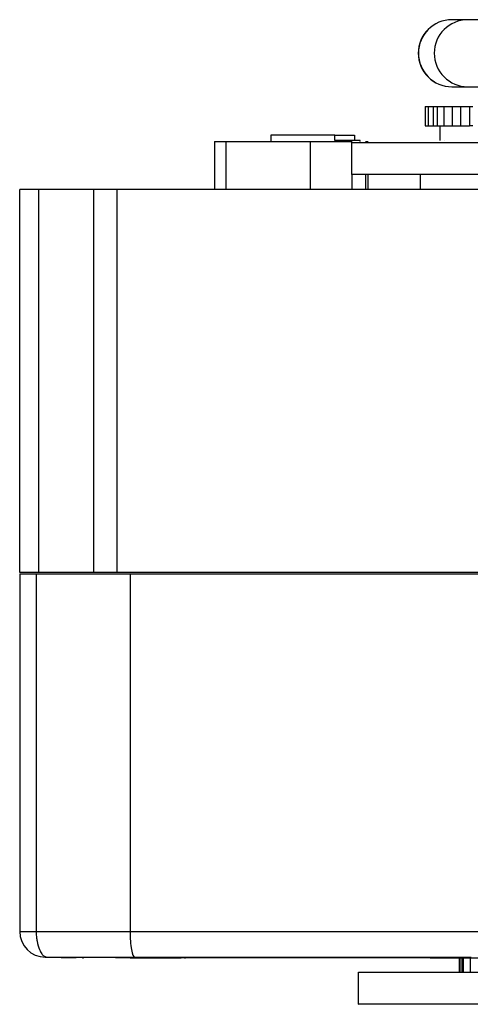
# Model space of a CAD drawing. Units: millimetres. Extents: x 463 to 10576, y 349 to 6515.
# Drawn here: x 8128 to 8163, y 6430 to 6508 of the extents above; entities that cross this region are included whole.
import ezdxf

# ---------------------------------------------------------------- set-up
doc = ezdxf.new("R2010")
doc.units = ezdxf.units.MM

msp = doc.modelspace()

# ---------------------------------------------------------------- linework, layer by layer
at = {"linetype": 'Continuous', "lineweight": 25}
for p, q in [((8161.987, 6507.592), (8161.978, 6507.592)), ((8163.227, 6507.592), (8161.987, 6507.592)), ((8165.156, 6507.592), (8163.227, 6507.592)), ((8161.978, 6502.342), (8161.987, 6502.342)), ((8161.987, 6502.342), (8163.227, 6502.342)), ((8163.227, 6502.342), (8165.156, 6502.342)), ((8159.898, 6500.79), (8159.898, 6499.29)), ((8159.898, 6500.79), (8160.117, 6500.79)), ((8160.117, 6500.79), (8160.117, 6499.29)), ((8160.117, 6500.79), (8160.537, 6500.79)), ((8160.537, 6500.79), (8160.828, 6500.79)), ((8160.537, 6499.29), (8160.537, 6500.79)), ((8160.828, 6500.79), (8160.828, 6499.29)), ((8160.828, 6500.79), (8161.376, 6500.79)), ((8161.376, 6500.79), (8162.011, 6500.79)), ((8161.376, 6499.29), (8161.376, 6500.79)), ((8162.011, 6500.79), (8162.011, 6499.29)), ((8162.011, 6500.79), (8162.694, 6500.79)), ((8162.694, 6500.79), (8163.377, 6500.79)), ((8162.694, 6499.29), (8162.694, 6500.79)), ((8163.377, 6500.79), (8163.628, 6500.79)), ((8163.377, 6500.79), (8163.377, 6499.29)), ((8159.898, 6499.29), (8160.117, 6499.29)), ((8160.117, 6499.29), (8160.537, 6499.29)), ((8160.537, 6499.29), (8160.828, 6499.29)), ((8160.828, 6499.29), (8161.376, 6499.29)), ((8161.04, 6499.29), (8161.04, 6498.14)), ((8161.376, 6499.29), (8162.011, 6499.29)), ((8162.011, 6499.29), (8162.694, 6499.29)), ((8162.694, 6499.29), (8163.377, 6499.29)), ((8163.628, 6499.29), (8163.377, 6499.29)), ((8147.809, 6498.553), (8147.809, 6498.053)), ((8152.811, 6498.553), (8147.809, 6498.553)), ((8152.811, 6498.553), (8154.347, 6498.553)), ((8152.811, 6498.14), (8152.811, 6498.553)), ((8154.347, 6498.553), (8154.347, 6498.14)), ((8143.403, 6498.053), (8143.403, 6494.29)), ((8143.403, 6498.053), (8144.279, 6498.053)), ((8144.279, 6498.053), (8150.888, 6498.053)), ((8144.279, 6498.053), (8144.279, 6494.29)), ((8150.888, 6498.053), (8154.174, 6498.053)), ((8150.888, 6498.053), (8150.888, 6494.29)), ((8154.809, 6498.14), (8152.811, 6498.14)), ((8154.134, 6497.967), (8154.134, 6495.467)), ((8154.809, 6498.053), (8154.809, 6498.14)), ((8155.213, 6498.053), (8155.439, 6498.053)), ((8161.38, 6498.14), (8161.38, 6498.141)), ((8154.174, 6494.29), (8154.174, 6495.467)), ((8155.213, 6495.467), (8155.213, 6494.29)), ((8155.439, 6494.29), (8155.439, 6495.467)), ((8159.509, 6495.467), (8159.509, 6494.29)), ((8129.638, 6494.29), (8128.134, 6494.29)), ((8128.134, 6464.29), (8128.134, 6494.29)), ((8133.942, 6494.29), (8129.638, 6494.29)), ((8129.638, 6464.29), (8129.638, 6494.29)), ((8135.758, 6494.29), (8133.942, 6494.29)), ((8133.942, 6464.29), (8133.942, 6494.29)), ((8164.084, 6494.29), (8135.758, 6494.29)), ((8135.758, 6464.29), (8135.758, 6494.29)), ((8143.734, 6494.291), (8143.734, 6494.29)), ((8143.748, 6494.341), (8143.748, 6494.29)), ((8146.727, 6494.292), (8146.727, 6494.29)), ((8147.435, 6494.294), (8147.435, 6494.29)), ((8147.502, 6494.29), (8147.502, 6494.292)), ((8150.715, 6494.29), (8150.715, 6494.292)), ((8151.541, 6494.29), (8151.541, 6494.292)), ((8154.52, 6494.29), (8154.52, 6494.341)), ((8154.534, 6494.29), (8154.534, 6494.291)), ((8129.638, 6464.29), (8128.134, 6464.29)), ((8128.134, 6464.19), (8129.412, 6464.19)), ((8128.134, 6464.19), (8128.134, 6436.19)), ((8129.412, 6464.19), (8136.783, 6464.19)), ((8129.412, 6464.19), (8129.412, 6436.19)), ((8133.942, 6464.29), (8129.638, 6464.29)), ((8135.758, 6464.29), (8133.942, 6464.29)), ((8164.138, 6464.29), (8135.758, 6464.29)), ((8136.783, 6464.19), (8169.742, 6464.19)), ((8136.783, 6464.19), (8136.783, 6436.19)), ((8128.134, 6436.19), (8129.412, 6436.19)), ((8129.412, 6436.19), (8136.783, 6436.19)), ((8136.783, 6436.19), (8169.742, 6436.19)), ((8130.246, 6434.19), (8137.136, 6434.19)), ((8131.39, 6434.19), (8131.39, 6434.146)), ((8132.545, 6434.19), (8132.545, 6434.146)), ((8135.635, 6434.145), (8132.545, 6434.146)), ((8133.09, 6434.146), (8133.09, 6434.068)), ((8135.635, 6434.145), (8135.635, 6434.19)), ((8136.79, 6434.19), (8136.79, 6434.125)), ((8137.136, 6434.19), (8163.498, 6434.19)), ((8140.79, 6434.19), (8140.79, 6434.125)), ((8160.29, 6434.124), (8140.79, 6434.125)), ((8141.09, 6434.068), (8141.09, 6434.125)), ((8160.29, 6434.124), (8160.29, 6434.19)), ((8162.551, 6434.124), (8162.551, 6432.99)), ((8162.639, 6432.99), (8162.639, 6434.124)), ((8162.768, 6434.124), (8162.768, 6432.99)), ((8162.896, 6432.99), (8162.896, 6434.124)), ((8163.413, 6434.124), (8163.413, 6432.99)), ((8154.634, 6432.992), (8154.634, 6430.488)), ((8161.132, 6432.991), (8161.132, 6432.99)), ((8161.281, 6432.99), (8161.281, 6432.991))]:
    msp.add_line(p, q, dxfattribs=at)
for centre, radius, start, end in [((8161.978, 6504.967), 2.625, 90, 270), ((8161.991, 6504.971), 2.622, 90.07438, 180.07419), ((8163.232, 6504.967), 2.625, 90.10707, 269.89293), ((8161.991, 6504.964), 2.622, 179.92581, 269.92562), ((8130.134, 6436.19), 2, 180, 270)]:
    msp.add_arc(centre, radius, start, end, dxfattribs=at)
msp.add_ellipse((8137.136, 6436.19), major_axis=(0, 2), ratio=0.176327, start_param=1.570796, end_param=3.141593, dxfattribs=at)
for points, knots in [([(8154.179, 6497.967), (8154.179, 6497.967), (8154.18, 6497.967), (8154.654, 6497.967), (8155.53, 6497.967), (8156.809, 6497.967), (8158.448, 6497.967), (8160.423, 6497.967), (8162.698, 6497.967), (8165.231, 6497.967), (8167.979, 6497.967), (8170.887, 6497.967), (8172.911, 6497.967), (8173.923, 6497.967)], [0, 0, 0, 0, 0.063358, 0.157022, 0.250686, 0.344351, 0.438015, 0.531679, 0.625343, 0.719007, 0.812672, 0.906336, 1, 1, 1, 1]), ([(8173.923, 6495.467), (8172.911, 6495.467), (8170.887, 6495.467), (8167.979, 6495.467), (8165.231, 6495.467), (8162.698, 6495.467), (8160.423, 6495.467), (8158.448, 6495.467), (8156.809, 6495.467), (8155.53, 6495.467), (8154.654, 6495.467), (8154.18, 6495.467), (8154.179, 6495.467), (8154.179, 6495.467)], [0, 0, 0, 0, 0.093664, 0.187328, 0.280993, 0.374657, 0.468321, 0.561985, 0.655649, 0.749314, 0.842978, 0.936642, 1, 1, 1, 1]), ([(8129.412, 6436.19), (8129.421, 6436.059), (8129.43, 6435.927), (8129.446, 6435.796), (8129.447, 6435.785), (8129.463, 6435.657), (8129.519, 6435.286), (8129.655, 6434.808), (8129.842, 6434.453), (8130.031, 6434.236), (8130.167, 6434.207), (8130.246, 6434.19)], [0, 0, 0, 0, 0.1252323, 0.1255563, 0.1283197, 0.1361843, 0.2505137, 0.4997711, 0.6692683, 0.8092734, 1, 1, 1, 1]), ([(8130.134, 6434.19), (8130.135, 6434.19), (8130.138, 6434.19), (8130.162, 6434.19), (8130.196, 6434.19), (8130.229, 6434.19), (8130.246, 6434.19)], [0, 0, 0, 0, 0.252178, 0.500039, 0.749343, 1, 1, 1, 1]), ([(8159.898, 6432.99), (8159.161, 6432.99), (8157.688, 6432.99), (8156.097, 6432.99), (8155.067, 6432.99), (8154.603, 6432.99), (8154.679, 6432.99), (8154.697, 6432.99)], [0, 0, 0, 0, 0.23203, 0.464061, 0.696091, 0.928122, 1, 1, 1, 1]), ([(8159.898, 6430.49), (8159.161, 6430.49), (8157.688, 6430.49), (8156.097, 6430.49), (8155.067, 6430.49), (8154.603, 6430.49), (8154.679, 6430.49), (8154.697, 6430.49)], [0, 0, 0, 0, 0.23203, 0.464061, 0.696091, 0.928122, 1, 1, 1, 1])]:
    msp.add_open_spline(points, degree=3, knots=knots, dxfattribs=at)
for points in [[(8131.39, 6434.146), (8131.406, 6434.146), (8131.437, 6434.146), (8131.683, 6434.146), (8132.05, 6434.146), (8132.38, 6434.146), (8132.545, 6434.146)], [(8135.635, 6434.145), (8135.8, 6434.145), (8136.13, 6434.145), (8136.497, 6434.145), (8136.744, 6434.145), (8136.775, 6434.145), (8136.79, 6434.145)], [(8136.79, 6434.125), (8136.85, 6434.125), (8136.97, 6434.125), (8137.895, 6434.125), (8139.218, 6434.125), (8140.266, 6434.125), (8140.79, 6434.125)], [(8160.29, 6434.124), (8160.814, 6434.124), (8161.863, 6434.124), (8163.185, 6434.124), (8164.11, 6434.124), (8164.23, 6434.124), (8164.29, 6434.124)], [(8172.766, 6432.99), (8171.532, 6432.99), (8169.063, 6432.99), (8165.634, 6432.99), (8162.489, 6432.99), (8160.762, 6432.99), (8159.898, 6432.99)], [(8172.766, 6430.49), (8171.532, 6430.49), (8169.063, 6430.49), (8165.634, 6430.49), (8162.489, 6430.49), (8160.762, 6430.49), (8159.898, 6430.49)]]:
    msp.add_open_spline(points, degree=3, dxfattribs=at)

doc.saveas('drawing.dxf')
